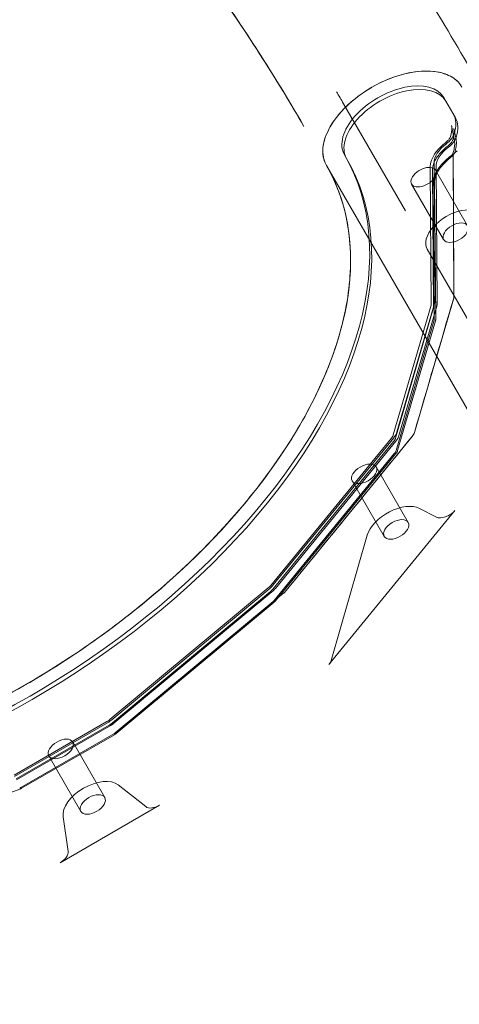
# Model space of a CAD drawing. Extents: x 0 to 1426, y 0 to 1749.
# Drawn here: x 536 to 544, y 1503 to 1522 of the extents above; entities that cross this region are included whole.
import ezdxf

# ---------------------------------------------------------------- set-up
doc = ezdxf.new("R2010")
doc.units = 0
doc.header["$MEASUREMENT"] = 0
doc.header["$PDMODE"] = 64
doc.styles.get("Standard").update_dxf_attribs({"font": 'Helvetica LT 57 Condensed_0.ttf'})
doc.dimstyles.new('FEET-METERS', dxfattribs={"dimtxt": 12, "dimasz": 7, "dimexe": 3, "dimexo": 3, "dimgap": 3, "dimtad": 0, "dimdec": 1, "dimzin": 3, "dimdsep": 46, "dimlunit": 4, "dimtxsty": 'Standard', "dimcen": 0.09, "dimadec": 0, "dimazin": 0, "dimtfac": 2, "dimtdec": 1, "dimtofl": 0, "dimtmove": 0, "dimatfit": 3, "dimfxl": 1, "dimfrac": 2, "dimtolj": 1, "dimtzin": 3, "dimarcsym": 0})

# ---------------------------------------------------------------- blocks, each defined once
blk = doc.blocks.new('*D2503')
at = {"color": 0, "lineweight": -2, "transparency": 16777216}
for p, q in [((903.698, 1660.785), (257.682, 1660.785)), ((260.682, 1653.785), (260.682, 1358.382)), ((260.682, 1024.839), (260.682, 1248.315)), ((830.477, 1017.839), (257.682, 1017.839))]:
    blk.add_line(p, q, dxfattribs=at)
at = {"color": 0, "lineweight": 0, "transparency": 16777216}
for points in [[(259.515, 1653.785), (261.848, 1653.785), (260.682, 1660.785)], [(259.515, 1024.839), (261.848, 1024.839), (260.682, 1017.839)]]:
    blk.add_solid(points, dxfattribs=at)
at = {"layer": 'Defpoints', "color": 0, "lineweight": 0, "transparency": 16777216}
for p in [(906.698, 1660.785), (260.682, 1017.839), (833.477, 1017.839)]:
    blk.add_point(p, dxfattribs=at)
at = {"color": 0, "lineweight": 0, "transparency": 16777216, "insert": (260.682, 1303.348), "char_height": 12, "attachment_point": 5, "rotation": 90}
blk.add_mtext('\\A1;53\'-7" [16.33M]', dxfattribs=at)
blk = doc.blocks.new('*D2504')
at = {"color": 0, "lineweight": -2, "transparency": 16777216}
for p, q in [((348.986, 1431.599), (348.986, 1734.424)), ((1062.961, 1483.227), (1062.961, 1734.424)), ((355.986, 1731.424), (597.907, 1731.424)), ((1055.961, 1731.424), (707.974, 1731.424))]:
    blk.add_line(p, q, dxfattribs=at)
at = {"color": 0, "lineweight": 0, "transparency": 16777216}
for points in [[(355.986, 1732.59), (355.986, 1730.257), (348.986, 1731.424)], [(1055.961, 1732.59), (1055.961, 1730.257), (1062.961, 1731.424)]]:
    blk.add_solid(points, dxfattribs=at)
at = {"layer": 'Defpoints', "color": 0, "lineweight": 0, "transparency": 16777216}
for p in [(1062.961, 1731.424), (1062.961, 1480.227), (348.986, 1428.599)]:
    blk.add_point(p, dxfattribs=at)
at = {"color": 0, "lineweight": 0, "transparency": 16777216, "insert": (652.941, 1731.424), "char_height": 12, "attachment_point": 5}
blk.add_mtext('\\A1;59\'-6" [18.13M]', dxfattribs=at)
blk = doc.blocks.new('A$C4736786E')
at = {"color": 0, "linetype": 'Continuous', "lineweight": 0}
for p, q in [((-230.501, 137.038), (-230.462, 136.971)), ((-231.237, 134.868), (-232.423, 136.922)), ((-230.462, 136.971), (-230.283, 136.661)), ((-230.352, 136.501), (-230.3, 136.245)), ((-230.27, 136.267), (-230.311, 136.445)), ((-230.307, 133.232), (-230.321, 135.914)), ((-230.243, 136.016), (-230.243, 136.016)), ((-226.426, 124.784), (-232.751, 135.74)), ((-226.349, 124.651), (-232.751, 135.739)), ((-230.764, 135.694), (-230.742, 133.073)), ((-230.667, 133.163), (-230.688, 135.784)), ((-230.65, 135.717), (-230.628, 133.096)), ((-230.721, 135.631), (-230.699, 133.01)), ((-230.044, 134.582), (-230.658, 135.647)), ((-230.504, 134.317), (-231.118, 135.381)), ((-230.687, 132.793), (-230.708, 135.414)), ((-230.655, 132.804), (-230.677, 135.425)), ((-230.82, 134.135), (-223.856, 122.074)), ((-230.745, 133.058), (-231.469, 130.577)), ((-231.399, 130.631), (-230.675, 133.112)), ((-230.636, 133.044), (-231.36, 130.564)), ((-231.063, 130.624), (-230.312, 133.195)), ((-230.702, 132.993), (-231.426, 130.512)), ((-231.417, 130.273), (-230.692, 132.754)), ((-231.386, 130.279), (-230.662, 132.76)), ((-231.506, 130.513), (-233.814, 127.692)), ((-231.465, 130.446), (-233.773, 127.625)), ((-233.768, 127.701), (-231.46, 130.522)), ((-231.421, 130.455), (-233.729, 127.634)), ((-233.521, 127.595), (-231.107, 130.546)), ((-233.752, 127.402), (-231.444, 130.223)), ((-233.727, 127.397), (-231.419, 130.218)), ((-231.182, 128.897), (-231.797, 129.961)), ((-231.642, 128.631), (-232.257, 129.695)), ((-230.288, 129.127), (-232.702, 126.176)), ((-230.968, 129.165), (-230.644, 129.001)), ((-232.658, 126.255), (-231.969, 128.654)), ((-233.864, 127.643), (-236.892, 125.125)), ((-236.862, 125.117), (-233.835, 127.634)), ((-233.824, 127.574), (-236.851, 125.057)), ((-233.796, 127.567), (-236.823, 125.05)), ((-236.706, 124.938), (-233.569, 127.546)), ((-236.8, 124.864), (-233.773, 127.381)), ((-236.782, 124.852), (-233.754, 127.37)), ((-236.956, 125.081), (-238.737, 124.052)), ((-238.726, 124.032), (-236.944, 125.06)), ((-236.916, 125.012), (-238.698, 123.983)), ((-236.906, 124.993), (-238.687, 123.964)), ((-238.603, 123.82), (-236.822, 124.849)), ((-238.593, 123.803), (-236.812, 124.831)), ((-236.998, 123.627), (-237.612, 124.691)), ((-237.458, 123.361), (-238.072, 124.425)), ((-242.321, 122.424), (-238.627, 123.787)), ((-236.74, 123.868), (-236.213, 123.453)), ((-235.946, 123.478), (-237.854, 122.376)), ((-237.699, 122.595), (-237.795, 123.259))]:
    blk.add_line(p, q, dxfattribs=at)
for centre, major_axis, ratio, start_param, end_param in [((-231.452, 136.49), (1.299, 0.75), 0.573576, 0, 3.141593), ((-231.452, 136.489), (0.951, 0.549), 0.573576, 0, 3.141593), ((-231.272, 136.179), (0.951, 0.549), 0.573576, -0.581704, 0), ((-230.611, 136.288), (0.301, 0.174), 0.573576, -1.359785, -0.581704), ((-230.169, 135.887), (-0.457, -0.264), 0.573576, -1.359785, -0.314159), ((-241.372, 130.672), (-9.009, -5.201), 0.573576, 0, 3.141593), ((-231.452, 136.49), (-1.299, -0.75), 0.000206, 0.000004, 0.001438), ((-230.888, 135.514), (0.23, 0.133), 0.573576, -0.116902, 5.058539), ((-230.278, 134.447), (0.541, 0.313), 0.573576, 0, 3.141593), ((-230.274, 134.45), (0.23, 0.133), 0.573576, -3.14159265358914, 3.141592653590446), ((-230.535, 133.152), (0.217, 0.125), 0.573576, -0.540223, -0.314159), ((-230.984, 133.051), (0.301, 0.174), 0.573576, -0.540223, -0.314159), ((-231.709, 130.571), (0.301, 0.174), 0.573576, -0.988167, -0.540223), ((-231.286, 130.581), (0.217, 0.125), 0.573576, -0.98795, -0.540223), ((-232.027, 129.828), (0.23, 0.133), 0.573576, -3.141592653589738, 3.141592653589848), ((-230.467, 129.162), (-0.217, -0.125), 0.573576, 0.358495, 2.153643), ((-231.412, 128.764), (0.23, 0.133), 0.573576, -3.141592653589738, 3.141592653589848), ((-234.017, 127.75), (0.301, 0.174), 0.573576, -1.279873, -0.988167), ((-233.7, 127.629), (0.217, 0.125), 0.573576, -1.279873, -0.98795), ((-232.881, 126.211), (0.217, 0.125), 0.573576, -0.98795, -0.536385), ((-237.044, 125.233), (0.301, 0.174), 0.573576, -1.570796, -1.279873), ((-236.837, 125.021), (0.217, 0.125), 0.573576, -1.570796, -1.279873), ((-237.842, 124.558), (0.23, 0.133), 0.573576, -3.141592653589738, 3.141592653589848), ((-237.228, 123.494), (0.23, 0.133), 0.573576, -3.141592653589738, 3.141592653589848), ((-236.018, 123.602), (-0.217, -0.125), 0.573576, 0.224996, 1.570796), ((-237.926, 122.5), (0.217, 0.125), 0.573576, -1.570796, -0.224996)]:
    blk.add_ellipse(centre, major_axis=major_axis, ratio=ratio, start_param=start_param, end_param=end_param, dxfattribs=at)
at = {"color": 0, "linetype": 'Continuous', "lineweight": 0, "extrusion": (0, 0, -1)}
for centre, major_axis, ratio, start_param, end_param in [((-231.413, 136.422), (-0.951, -0.549), 0.573576, 0, 3.141593), ((-231.234, 136.112), (0.951, 0.549), 0.573576, 0, 0.581704), ((-230.573, 136.22), (-0.301, -0.174), 0.573576, -2.559889, -1.781807), ((-230.207, 135.954), (-0.457, -0.264), 0.573576, 0.314159, 1.359785), ((-241.411, 130.739), (9.009, 5.201), 0.573576, 0, 3.141593), ((-230.207, 135.954), (-0.108, -0.063), 0.573576, 0.316081, 1.570796), ((-241.411, 130.739), (8.66, 5), 0.573576, 0.000556, 3.141593), ((-241.411, 130.739), (8.66, 5), 0.00008, -0.000023, 0.000533), ((-230.945, 132.984), (0.301, 0.174), 0.573576, 0.314159, 0.540223), ((-231.67, 130.503), (-0.301, -0.174), 0.573576, -2.60137, -2.153426), ((-231.412, 128.764), (0.541, 0.313), 0.573576, -2.606223, -0.358495), ((-233.978, 127.683), (-0.301, -0.174), 0.573576, -2.153426, -1.861719), ((-237.005, 125.165), (-0.301, -0.174), 0.573576, -1.861719, -1.570796), ((-237.228, 123.494), (-0.541, -0.313), 0.573576, 0.224996, 2.916597)]:
    blk.add_ellipse(centre, major_axis=major_axis, ratio=ratio, start_param=start_param, end_param=end_param, dxfattribs=at)
at = {"color": 0, "linetype": 'Continuous', "lineweight": 0}
for points, knots in [([(-265.74, 161.852), (-263.103, 161.145), (-260.486, 160.508), (-255.213, 158.933), (-252.518, 157.802), (-248.352, 155.577), (-246.814, 154.649), (-243.588, 152.477), (-241.91, 151.202), (-238.644, 148.413), (-237.058, 146.884), (-234.238, 143.786), (-232.982, 142.217), (-231.118, 139.513), (-230.453, 138.386), (-229.807, 137.266)], [0, 0, 0, 0, 10.000039, 10.000039, 19.777838, 19.777838, 25.625554, 25.625554, 32.411768, 32.411768, 39.566288, 39.566288, 46.321126, 46.321126, 51.054645, 51.054645, 51.054645, 51.054645]), ([(-259.64, 156.787), (-258.253, 156.416), (-256.835, 155.938), (-253.948, 154.772), (-252.472, 154.074), (-249.423, 152.423), (-247.849, 151.448), (-244.672, 149.227), (-243.075, 147.959), (-240.038, 145.233), (-238.598, 143.765), (-236.061, 140.804), (-234.945, 139.31), (-233.699, 137.359), (-233.433, 136.923), (-233.181, 136.485)], [0, 0, 0, 0, 5.257959, 5.257959, 10.751637, 10.751637, 16.844655, 16.844655, 23.535959, 23.535959, 30.398569, 30.398569, 36.870572, 36.870572, 38.722609, 38.722609, 38.722609, 38.722609]), ([(-230.204, 137.313), (-230.264, 137.384), (-230.445, 137.509), (-230.856, 137.573), (-231.373, 137.481), (-231.722, 137.327), (-231.882, 137.235)], [0.0661484, 0.0661484, 0.0661484, 0.0661484, 0.2705169, 0.5175521, 0.7645873, 1, 1, 1, 1]), ([(-231.882, 137.235), (-231.89, 137.23), (-232.065, 137.127), (-232.383, 136.887), (-232.711, 136.476), (-232.851, 136.067), (-232.806, 135.836), (-232.75, 135.74)], [0, 0, 0, 0, 0.011625, 0.258719, 0.505813, 0.752906, 1, 1, 1, 1]), ([(-230.374, 136.29), (-230.352, 136.353), (-230.344, 136.412), (-230.348, 136.476), (-230.35, 136.489), (-230.352, 136.501)], [0, 0, 0, 0, 0.3049263, 0.3049263, 0.38954, 0.38954, 0.38954, 0.38954]), ([(-230.311, 136.445), (-230.308, 136.433), (-230.306, 136.421), (-230.303, 136.395), (-230.303, 136.381), (-230.304, 136.352), (-230.305, 136.338), (-230.309, 136.307), (-230.312, 136.291), (-230.32, 136.258), (-230.325, 136.242), (-230.331, 136.224)], [3.3170732, 3.3170732, 3.3170732, 3.3170732, 3.3983179, 3.3983179, 3.4795626, 3.4795626, 3.5608073, 3.5608073, 3.642052, 3.642052, 3.7232967, 3.7232967, 3.7232967, 3.7232967]), ([(-230.476, 136.167), (-230.456, 136.182), (-230.439, 136.197), (-230.409, 136.229), (-230.397, 136.244), (-230.381, 136.27), (-230.376, 136.281), (-230.374, 136.29)], [0, 0, 0, 0, 0.0742036, 0.0742036, 0.1471968, 0.1471968, 0.2079062, 0.2079062, 0.2079062, 0.2079062]), ([(-230.331, 136.224), (-230.333, 136.218), (-230.336, 136.211), (-230.344, 136.196), (-230.349, 136.188), (-230.361, 136.17), (-230.368, 136.161), (-230.385, 136.143), (-230.394, 136.134), (-230.413, 136.116), (-230.424, 136.107), (-230.435, 136.099)], [3.7232967, 3.7232967, 3.7232967, 3.7232967, 3.8789129, 3.8789129, 4.0345292, 4.0345292, 4.1901454, 4.1901454, 4.3457616, 4.3457616, 4.5013779, 4.5013779, 4.5013779, 4.5013779]), ([(-230.3, 136.245), (-230.288, 136.186), (-230.289, 136.123), (-230.306, 136.036), (-230.313, 136.01), (-230.322, 135.984)], [0, 0, 0, 0, 0.2462918, 0.2462918, 0.348582, 0.348582, 0.348582, 0.348582]), ([(-230.291, 135.989), (-230.285, 136.008), (-230.279, 136.026), (-230.27, 136.063), (-230.267, 136.082), (-230.262, 136.119), (-230.26, 136.138), (-230.259, 136.175), (-230.26, 136.194), (-230.263, 136.231), (-230.266, 136.249), (-230.27, 136.267)], [2.5598886, 2.5598886, 2.5598886, 2.5598886, 2.6411333, 2.6411333, 2.722378, 2.722378, 2.8036227, 2.8036227, 2.8848674, 2.8848674, 2.9661121, 2.9661121, 2.9661121, 2.9661121]), ([(-230.764, 135.694), (-230.764, 135.743), (-230.754, 135.792), (-230.717, 135.892), (-230.688, 135.944), (-230.612, 136.046), (-230.562, 136.098), (-230.496, 136.151), (-230.486, 136.159), (-230.476, 136.167)], [0, 0, 0, 0, 0.1857151, 0.1857151, 0.3881688, 0.3881688, 0.6087571, 0.6087571, 0.6478557, 0.6478557, 0.6478557, 0.6478557]), ([(-230.435, 136.099), (-230.468, 136.074), (-230.499, 136.047), (-230.556, 135.991), (-230.583, 135.962), (-230.629, 135.901), (-230.65, 135.869), (-230.684, 135.804), (-230.697, 135.77), (-230.716, 135.701), (-230.721, 135.666), (-230.721, 135.631)], [4.9234, 4.9234, 4.9234, 4.9234, 5.132525, 5.132525, 5.34165, 5.34165, 5.550776, 5.550776, 5.759901, 5.759901, 5.969026, 5.969026, 5.969026, 5.969026]), ([(-230.373, 135.914), (-230.435, 135.867), (-230.492, 135.815), (-230.587, 135.71), (-230.626, 135.655), (-230.68, 135.553), (-230.697, 135.505), (-230.707, 135.446), (-230.709, 135.429), (-230.708, 135.414)], [0, 0, 0, 0, 0.2380296, 0.2380296, 0.4746882, 0.4746882, 0.7042326, 0.7042326, 0.8017815, 0.8017815, 0.8017815, 0.8017815]), ([(-230.677, 135.425), (-230.677, 135.448), (-230.674, 135.475), (-230.658, 135.533), (-230.645, 135.565), (-230.611, 135.631), (-230.589, 135.666), (-230.536, 135.735), (-230.505, 135.77), (-230.436, 135.837), (-230.398, 135.87), (-230.357, 135.901)], [0.314159, 0.314159, 0.314159, 0.314159, 0.523284, 0.523284, 0.73241, 0.73241, 0.941535, 0.941535, 1.15066, 1.15066, 1.359785, 1.359785, 1.359785, 1.359785]), ([(-230.322, 135.984), (-230.327, 135.97), (-230.334, 135.956), (-230.351, 135.933), (-230.362, 135.923), (-230.373, 135.914)], [0, 0, 0, 0, 0.04532404, 0.04532404, 0.08807064, 0.08807064, 0.08807064, 0.08807064]), ([(-230.357, 135.901), (-230.352, 135.905), (-230.347, 135.909), (-230.337, 135.918), (-230.332, 135.923), (-230.322, 135.934), (-230.318, 135.939), (-230.309, 135.952), (-230.305, 135.958), (-230.298, 135.973), (-230.294, 135.98), (-230.291, 135.989)], [1.7818074, 1.7818074, 1.7818074, 1.7818074, 1.9374237, 1.9374237, 2.0930399, 2.0930399, 2.2486562, 2.2486562, 2.4042724, 2.4042724, 2.5598886, 2.5598886, 2.5598886, 2.5598886]), ([(-230.243, 136.016), (-230.254, 136.01), (-230.265, 136.002), (-230.284, 135.986), (-230.293, 135.977), (-230.314, 135.95), (-230.321, 135.931), (-230.321, 135.914)], [0, 0, 0, 0, 0.00099033, 0.00099033, 0.001980659, 0.001980659, 0.003961318, 0.003961318, 0.003961318, 0.003961318]), ([(-238.543, 125.772), (-237.974, 126.1), (-237.429, 126.457), (-236.387, 127.229), (-235.9, 127.636), (-234.994, 128.492), (-234.583, 128.933), (-233.847, 129.841), (-233.528, 130.3), (-232.99, 131.225), (-232.776, 131.684), (-232.457, 132.591), (-232.356, 133.031), (-232.269, 133.885), (-232.284, 134.29), (-232.431, 135.058), (-232.562, 135.413), (-232.75, 135.74)], [0.5, 0.5, 0.5, 0.5, 0.5625, 0.5625, 0.625, 0.625, 0.6875, 0.6875, 0.75, 0.75, 0.8125, 0.8125, 0.875, 0.875, 0.9375, 0.9375, 1, 1, 1, 1]), ([(-230.739, 135.435), (-230.737, 135.436), (-230.735, 135.438), (-230.716, 135.456), (-230.702, 135.475), (-230.684, 135.506), (-230.675, 135.523), (-230.658, 135.56), (-230.653, 135.573), (-230.647, 135.597), (-230.646, 135.61), (-230.649, 135.625), (-230.65, 135.628), (-230.651, 135.63)], [-0.4175077, -0.4175077, -0.4175077, -0.4175077, -0.4102901, -0.4102901, -0.3397224, -0.3397224, -0.3002822, -0.3002822, -0.2620383, -0.2620383, -0.1972548, -0.1972548, -0.1846972, -0.1846972, -0.1846972, -0.1846972]), ([(-230.699, 133.01), (-230.699, 133.009), (-230.699, 133.009), (-230.699, 133.007), (-230.699, 133.006), (-230.7, 133.004), (-230.7, 133.003), (-230.7, 133), (-230.701, 132.999), (-230.701, 132.996), (-230.702, 132.995), (-230.702, 132.993)], [3.4557519, 3.4557519, 3.4557519, 3.4557519, 3.5009647, 3.5009647, 3.5461775, 3.5461775, 3.5913902, 3.5913902, 3.636603, 3.636603, 3.6818158, 3.6818158, 3.6818158, 3.6818158]), ([(-230.662, 132.76), (-230.661, 132.763), (-230.66, 132.765), (-230.659, 132.771), (-230.658, 132.774), (-230.657, 132.779), (-230.657, 132.782), (-230.656, 132.788), (-230.656, 132.791), (-230.655, 132.798), (-230.655, 132.801), (-230.655, 132.804)], [2.6013695, 2.6013695, 2.6013695, 2.6013695, 2.6465823, 2.6465823, 2.6917951, 2.6917951, 2.7370078, 2.7370078, 2.7822206, 2.7822206, 2.8274334, 2.8274334, 2.8274334, 2.8274334]), ([(-231.506, 130.513), (-231.495, 130.527), (-231.485, 130.541), (-231.474, 130.562), (-231.471, 130.57), (-231.469, 130.577)], [0, 0, 0, 0, 0.067549, 0.067549, 0.1185245, 0.1185245, 0.1185245, 0.1185245]), ([(-231.063, 130.624), (-231.067, 130.611), (-231.072, 130.598), (-231.087, 130.572), (-231.096, 130.559), (-231.107, 130.546)], [0, 0, 0, 0, 0.001411837, 0.001411837, 0.002823675, 0.002823675, 0.002823675, 0.002823675]), ([(-231.426, 130.512), (-231.427, 130.509), (-231.429, 130.505), (-231.432, 130.498), (-231.434, 130.493), (-231.438, 130.485), (-231.44, 130.48), (-231.446, 130.471), (-231.449, 130.466), (-231.457, 130.456), (-231.46, 130.451), (-231.465, 130.446)], [3.6818158, 3.6818158, 3.6818158, 3.6818158, 3.7714045, 3.7714045, 3.8609933, 3.8609933, 3.9505821, 3.9505821, 4.0401709, 4.0401709, 4.1297597, 4.1297597, 4.1297597, 4.1297597]), ([(-231.417, 130.273), (-231.421, 130.259), (-231.428, 130.245), (-231.438, 130.229), (-231.441, 130.226), (-231.444, 130.223)], [0, 0, 0, 0, 0.04496054, 0.04496054, 0.05755182, 0.05755182, 0.05755182, 0.05755182]), ([(-231.419, 130.218), (-231.416, 130.221), (-231.414, 130.224), (-231.409, 130.231), (-231.406, 130.235), (-231.402, 130.243), (-231.399, 130.247), (-231.395, 130.255), (-231.393, 130.26), (-231.389, 130.269), (-231.388, 130.274), (-231.386, 130.279)], [2.1534256, 2.1534256, 2.1534256, 2.1534256, 2.2430144, 2.2430144, 2.3326032, 2.3326032, 2.422192, 2.422192, 2.5117808, 2.5117808, 2.6013695, 2.6013695, 2.6013695, 2.6013695]), ([(-233.773, 127.625), (-233.776, 127.622), (-233.779, 127.618), (-233.785, 127.612), (-233.788, 127.608), (-233.794, 127.601), (-233.798, 127.598), (-233.805, 127.591), (-233.808, 127.588), (-233.816, 127.581), (-233.82, 127.578), (-233.824, 127.574)], [4.1297597, 4.1297597, 4.1297597, 4.1297597, 4.1881009, 4.1881009, 4.2464422, 4.2464422, 4.3047834, 4.3047834, 4.3631247, 4.3631247, 4.4214659, 4.4214659, 4.4214659, 4.4214659]), ([(-233.754, 127.37), (-233.753, 127.371), (-233.751, 127.373), (-233.747, 127.376), (-233.745, 127.378), (-233.741, 127.382), (-233.739, 127.383), (-233.736, 127.387), (-233.734, 127.389), (-233.73, 127.393), (-233.729, 127.395), (-233.727, 127.397)], [1.8617194, 1.8617194, 1.8617194, 1.8617194, 1.9200606, 1.9200606, 1.9784019, 1.9784019, 2.0367431, 2.0367431, 2.0950844, 2.0950844, 2.1534256, 2.1534256, 2.1534256, 2.1534256]), ([(-241.585, 124.392), (-241.152, 124.538), (-240.719, 124.705), (-239.693, 125.151), (-239.111, 125.444), (-238.543, 125.772)], [0.3920976, 0.3920976, 0.3920976, 0.3920976, 0.4375, 0.4375, 0.5, 0.5, 0.5, 0.5]), ([(-236.851, 125.057), (-236.855, 125.054), (-236.859, 125.051), (-236.867, 125.044), (-236.872, 125.041), (-236.88, 125.035), (-236.885, 125.032), (-236.893, 125.026), (-236.898, 125.023), (-236.907, 125.017), (-236.912, 125.014), (-236.916, 125.012)], [4.4214659, 4.4214659, 4.4214659, 4.4214659, 4.4796506, 4.4796506, 4.5378352, 4.5378352, 4.5960198, 4.5960198, 4.6542044, 4.6542044, 4.712389, 4.712389, 4.712389, 4.712389]), ([(-236.812, 124.831), (-236.81, 124.832), (-236.808, 124.834), (-236.804, 124.836), (-236.802, 124.837), (-236.798, 124.84), (-236.796, 124.842), (-236.792, 124.845), (-236.79, 124.846), (-236.786, 124.849), (-236.784, 124.851), (-236.782, 124.852)], [1.5707963, 1.5707963, 1.5707963, 1.5707963, 1.6289809, 1.6289809, 1.6871655, 1.6871655, 1.7453501, 1.7453501, 1.8035348, 1.8035348, 1.8617194, 1.8617194, 1.8617194, 1.8617194]), ([(-238.627, 123.787), (-238.625, 123.788), (-238.622, 123.789), (-238.618, 123.791), (-238.615, 123.792), (-238.611, 123.794), (-238.609, 123.795), (-238.604, 123.797), (-238.602, 123.798), (-238.598, 123.8), (-238.596, 123.801), (-238.593, 123.803)], [1.2798733, 1.2798733, 1.2798733, 1.2798733, 1.3380579, 1.3380579, 1.3962425, 1.3962425, 1.4544271, 1.4544271, 1.5126117, 1.5126117, 1.5707963, 1.5707963, 1.5707963, 1.5707963])]:
    blk.add_open_spline(points, degree=3, knots=knots, dxfattribs=at)
for points, degree in [([(-233.181, 136.485), (-233.842, 137.63), (-235.342, 139.909), (-238.046, 143.2), (-241.124, 146.29), (-244.501, 149.124), (-248.112, 151.653), (-251.893, 153.825), (-255.772, 155.586), (-258.362, 156.445), (-259.64, 156.787)], 3), ([(-230.168, 137.265), (-230.179, 137.282), (-230.191, 137.298), (-230.204, 137.313)], 3), ([(-232.423, 136.922), (-232.467, 136.999), (-232.511, 137.075), (-232.556, 137.151)], 3), ([(-230.307, 133.232), (-230.312, 134.126), (-230.316, 135.02), (-230.321, 135.914)], 3), ([(-230.307, 133.232), (-230.307, 133.22), (-230.309, 133.208), (-230.312, 133.195)], 3), ([(-231.063, 130.624), (-230.813, 131.481), (-230.563, 132.338), (-230.312, 133.195)], 3), ([(-230.745, 133.058), (-230.743, 133.066), (-230.742, 133.071), (-230.742, 133.073)], 3), ([(-230.745, 133.058), (-230.745, 133.058), (-230.745, 133.058), (-230.745, 133.058)], 3), ([(-230.742, 133.073), (-230.742, 133.073), (-230.742, 133.073), (-230.742, 133.073)], 3), ([(-230.687, 132.793), (-230.687, 132.78), (-230.689, 132.767), (-230.692, 132.754)], 3), ([(-231.469, 130.577), (-231.469, 130.577), (-231.469, 130.577), (-231.469, 130.577)], 3), ([(-233.521, 127.595), (-232.716, 128.578), (-231.911, 129.562), (-231.107, 130.546)], 3), ([(-231.506, 130.513), (-231.506, 130.513), (-231.506, 130.513), (-231.506, 130.513)], 3), ([(-236.706, 124.938), (-235.661, 125.807), (-234.615, 126.677), (-233.569, 127.546)], 3), ([(-233.864, 127.643), (-233.845, 127.659), (-233.828, 127.676), (-233.814, 127.692)], 3), ([(-233.521, 127.595), (-233.535, 127.578), (-233.551, 127.562), (-233.569, 127.546)], 3), ([(-233.752, 127.402), (-233.758, 127.395), (-233.765, 127.388), (-233.773, 127.381)], 3), ([(-236.956, 125.081), (-236.933, 125.094), (-236.911, 125.109), (-236.892, 125.125)], 3), ([(-236.706, 124.938), (-236.725, 124.923), (-236.744, 124.909), (-236.765, 124.897)], 3), ([(-236.8, 124.864), (-236.807, 124.858), (-236.814, 124.853), (-236.822, 124.849)], 3), ([(-236.765, 124.897), (-236.766, 124.897)], 1), ([(-238.603, 123.82), (-238.611, 123.816), (-238.619, 123.812), (-238.628, 123.809)], 3)]:
    blk.add_open_spline(points, degree=degree, dxfattribs=at)
blk = doc.blocks.new('unit')
at = {"lineweight": 0}
blk.add_blockref('A$C4736786E', (1214.112, 1744.533), dxfattribs=at)

msp = doc.modelspace()

# ---------------------------------------------------------------- block references
at = {"lineweight": 0}
msp.add_blockref('unit', (-439.719, -361.197), dxfattribs=at)

# ---------------------------------------------------------------- dimensions: what is measured, and where the dimension line sits
dim = msp.add_linear_dim(base=(1062.961, 1731.424), p1=(348.986, 1428.599), p2=(1062.961, 1480.227), dimstyle='FEET-METERS', dxfattribs=at)
dim.commit()
dim.dimension.update_dxf_attribs({"geometry": '*D2504', "text_midpoint": (652.941, 1731.424), "dimtype": 160})
dim = msp.add_linear_dim(base=(260.682, 1017.839), p1=(906.698, 1660.785), p2=(833.477, 1017.839), angle=90, dimstyle='FEET-METERS', dxfattribs=at)
dim.commit()
dim.dimension.update_dxf_attribs({"geometry": '*D2503', "text_midpoint": (260.682, 1303.348), "dimtype": 160})

doc.saveas('drawing.dxf')
